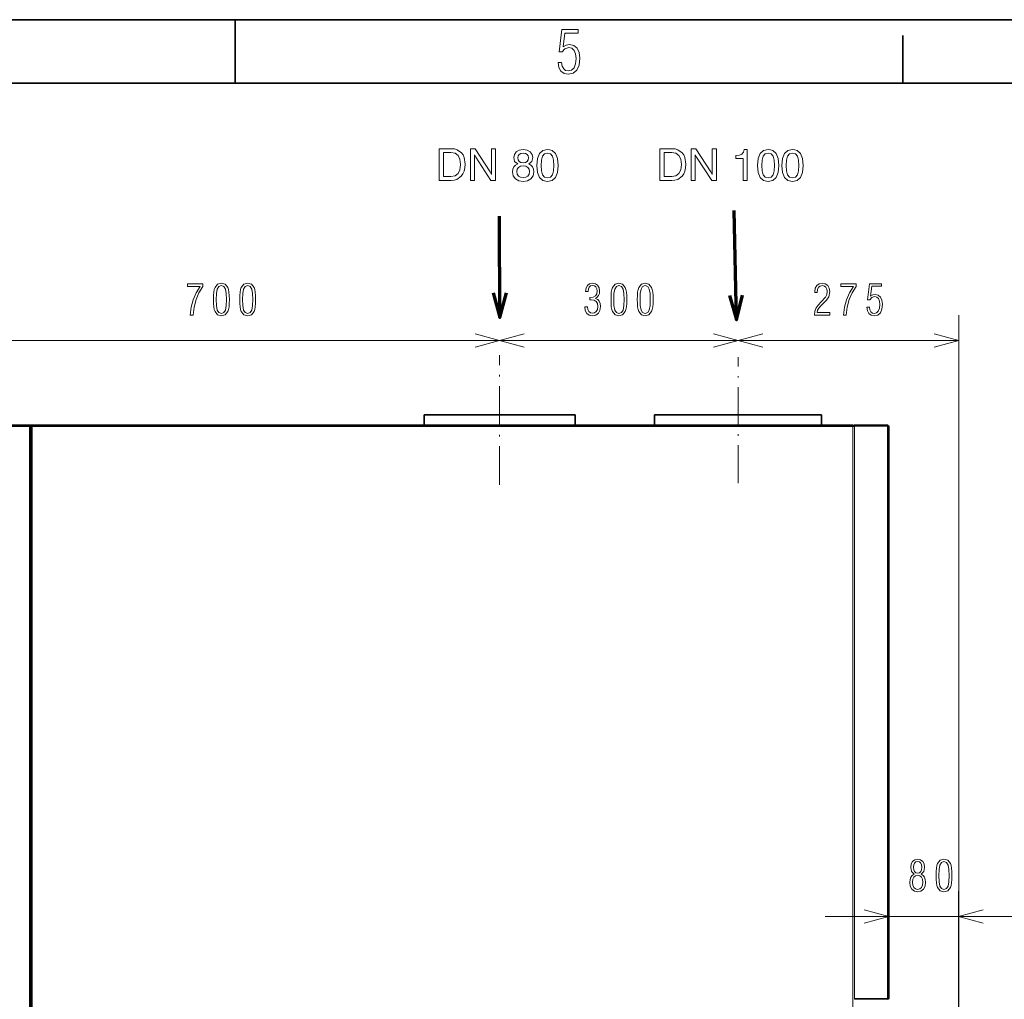
# Model space of a CAD drawing. Extents: x 0 to 420, y 0 to 297.
# Drawn here: x 193 to 270, y 220 to 297 of the extents above; entities that cross this region are included whole.
import ezdxf

# ---------------------------------------------------------------- set-up
doc = ezdxf.new("R2010")
doc.units = 0
doc.linetypes.add('DASHDOT', pattern=[18.5, 12, -3, 0.5, -3])

msp = doc.modelspace()

# ---------------------------------------------------------------- linework, layer by layer
at = {"color": 7, "lineweight": 35}
for p, q in [((0, 297), (420, 297)), ((415, 292), (5, 292)), ((193.838, 265.112), (131.225, 265.112)), ((193.938, 165.349), (193.938, 265.012)), ((193.938, 165.449), (193.938, 265.012)), ((194.038, 265.112), (258.575, 265.112)), ((261.4, 220.087), (261.4, 265.012))]:
    msp.add_line(p, q, dxfattribs=at)
at = {"color": 7, "lineweight": 35, "ltscale": 0.125}
msp.add_line((210, 292), (210, 297), dxfattribs=at)
at = {"color": 7, "lineweight": 35, "ltscale": 0.09375}
msp.add_line((262.5, 292), (262.5, 295.75), dxfattribs=at)
at = {"color": 5, "lineweight": 70, "ltscale": 0.215402}
msp.add_line((249.423, 273.397), (249.234, 282.011), dxfattribs=at)
at = {"color": 5, "lineweight": 70, "ltscale": 0.199239}
msp.add_line((230.826, 273.591), (230.787, 281.56), dxfattribs=at)
at = {"color": 34, "lineweight": 13}
msp.add_line((266.894, 211.32), (266.894, 273.774), dxfattribs=at)
at = {"color": 7, "lineweight": 13}
for p, q in [((187.05, 271.774), (230.8, 271.774)), ((193.838, 265.012), (131.225, 265.012)), ((193.838, 165.449), (193.838, 265.012)), ((194.038, 265.012), (258.575, 265.012)), ((194.038, 165.449), (194.038, 265.012)), ((258.575, 265.012), (258.575, 165.449)), ((258.688, 220.037), (258.688, 265.062)), ((261.3, 220.037), (261.3, 265.062))]:
    msp.add_line(p, q, dxfattribs=at)
at = {"color": 7, "lineweight": 13, "ltscale": 0.46875}
msp.add_line((230.8, 271.774), (249.55, 271.774), dxfattribs=at)
at = {"color": 34, "lineweight": 13, "ltscale": 0.433594}
msp.add_line((249.55, 271.774), (266.894, 271.774), dxfattribs=at)
at = {"color": 7, "linetype": 'DASHDOT', "lineweight": 13, "ltscale": 0.25491}
msp.add_line((230.8, 260.42), (230.8, 270.616), dxfattribs=at)
at = {"color": 7, "linetype": 'DASHDOT', "lineweight": 13, "ltscale": 0.247395}
msp.add_line((249.55, 260.57), (249.55, 270.466), dxfattribs=at)
at = {"color": 7, "lineweight": 35, "ltscale": 0.148438}
for p, q in [((230.8, 265.924), (224.863, 265.924)), ((236.738, 265.924), (230.8, 265.924))]:
    msp.add_line(p, q, dxfattribs=at)
at = {"color": 7, "lineweight": 35, "ltscale": 0.020313}
for p, q in [((224.863, 265.112), (224.863, 265.924)), ((236.738, 265.112), (236.738, 265.924)), ((242.988, 265.112), (242.988, 265.924)), ((256.113, 265.112), (256.113, 265.924))]:
    msp.add_line(p, q, dxfattribs=at)
at = {"color": 7, "lineweight": 35, "ltscale": 0.164062}
msp.add_line((249.55, 265.924), (242.988, 265.924), dxfattribs=at)
at = {"color": 7, "lineweight": 35, "ltscale": 0.164063}
msp.add_line((256.113, 265.924), (249.55, 265.924), dxfattribs=at)
at = {"color": 7, "lineweight": 35, "ltscale": 0.005}
msp.add_line((193.838, 265.112), (194.038, 265.112), dxfattribs=at)
at = {"color": 7, "lineweight": 35, "ltscale": 0.002499}
for p, q in [((193.838, 265.012), (193.838, 265.112)), ((194.038, 265.012), (194.038, 265.112)), ((258.575, 265.012), (258.575, 265.112))]:
    msp.add_line(p, q, dxfattribs=at)
at = {"color": 7, "lineweight": 35, "ltscale": 0.0025}
msp.add_line((193.838, 265.012), (193.938, 265.012), dxfattribs=at)
at = {"color": 7, "lineweight": 13, "ltscale": 0.00125}
for p, q in [((193.888, 265.012), (193.838, 265.012)), ((258.688, 219.987), (258.688, 220.037))]:
    msp.add_line(p, q, dxfattribs=at)
at = {"color": 7, "lineweight": 35, "ltscale": 0.000766523}
msp.add_line((193.888, 265.012), (193.878, 265.041), dxfattribs=at)
at = {"color": 7, "lineweight": 35, "ltscale": 0.00125}
for p, q in [((193.888, 265.012), (193.938, 265.012)), ((261.3, 265.112), (261.3, 265.062)), ((261.3, 219.987), (261.3, 220.037))]:
    msp.add_line(p, q, dxfattribs=at)
at = {"color": 7, "lineweight": 35, "ltscale": 0.000897217}
msp.add_line((193.966, 265.063), (194.002, 265.063), dxfattribs=at)
at = {"color": 7, "lineweight": 35, "ltscale": 6.86646e-06}
for p, q in [((194.037, 265.112), (194.038, 265.112)), ((261.4, 220.087), (261.4, 220.087))]:
    msp.add_line(p, q, dxfattribs=at)
at = {"color": 7, "lineweight": 35, "ltscale": 1.60217e-05}
msp.add_line((258.488, 265.112), (258.488, 265.112), dxfattribs=at)
at = {"color": 7, "lineweight": 35, "ltscale": 2.28882e-06}
msp.add_line((258.488, 265.112), (258.488, 265.112), dxfattribs=at)
at = {"color": 7, "lineweight": 35, "ltscale": 0.000579143}
msp.add_line((258.575, 265.012), (258.589, 265.03), dxfattribs=at)
at = {"color": 7, "lineweight": 35, "ltscale": 0.00089798}
msp.add_line((258.611, 265.063), (258.647, 265.063), dxfattribs=at)
at = {"color": 7, "lineweight": 35, "ltscale": 0.065313}
for p, q in [((261.3, 265.112), (258.688, 265.112)), ((261.3, 265.112), (258.688, 265.112)), ((261.3, 265.062), (258.688, 265.062)), ((258.688, 265.062), (261.3, 265.062)), ((258.688, 220.037), (261.3, 220.037)), ((261.3, 220.037), (258.688, 220.037))]:
    msp.add_line(p, q, dxfattribs=at)
at = {"color": 34, "lineweight": 13, "ltscale": 0.428334}
msp.add_line((266.884, 211.357), (266.884, 228.49), dxfattribs=at)
at = {"color": 34, "lineweight": 13, "ltscale": 0.387101}
msp.add_line((256.4, 226.49), (271.884, 226.49), dxfattribs=at)
at = {"color": 7, "lineweight": 13}
for points in [[(235.388, 293.64), (235.454, 293.241), (235.618, 292.945), (235.867, 292.771), (236.196, 292.705), (236.591, 292.785), (236.877, 293.03), (237.051, 293.424), (237.112, 293.979), (237.051, 294.43), (236.887, 294.768), (236.628, 294.979), (236.304, 295.054), (236.036, 295.007), (235.787, 294.871), (235.923, 295.952), (236.981, 295.952), (236.981, 296.224), (235.684, 296.224), (235.472, 294.467), (235.717, 294.467), (235.933, 294.721), (236.243, 294.81), (236.478, 294.754), (236.656, 294.589), (236.774, 294.321), (236.816, 293.96), (236.769, 293.532), (236.647, 293.222), (236.454, 293.03), (236.196, 292.968), (235.989, 293.006), (235.834, 293.133), (235.726, 293.344), (235.67, 293.64)], [(226.048, 284.359), (226.987, 284.359), (227.227, 284.38), (227.442, 284.443), (227.786, 284.693), (227.912, 284.877), (228.002, 285.097), (228.058, 285.354), (228.079, 285.646), (228.006, 286.164), (227.919, 286.373), (227.8, 286.546), (227.463, 286.779), (227.248, 286.839), (227.001, 286.859), (226.048, 286.859)], [(226.973, 286.571), (227.296, 286.508), (227.533, 286.327), (227.679, 286.032), (227.731, 285.629), (227.682, 285.208), (227.536, 284.905), (227.3, 284.724), (226.973, 284.665), (226.389, 284.665), (226.389, 286.571)], [(228.503, 284.359), (228.826, 284.359), (228.826, 286.387), (228.92, 286.202), (230.113, 284.359), (230.481, 284.359), (230.481, 286.859), (230.158, 286.859), (230.158, 284.832), (230.043, 285.044), (228.875, 286.859), (228.503, 286.859)], [(232.223, 285.66), (232.046, 285.562), (231.921, 285.427), (231.844, 285.256), (231.82, 285.051), (231.875, 284.738), (232.039, 284.498), (232.3, 284.345), (232.651, 284.29), (232.999, 284.345), (233.259, 284.498), (233.426, 284.738), (233.485, 285.051), (233.458, 285.256), (233.381, 285.427), (233.256, 285.562), (233.082, 285.66), (233.322, 285.858), (233.402, 286.167), (233.346, 286.414), (233.197, 286.613), (232.96, 286.741), (232.651, 286.79), (232.338, 286.741), (232.105, 286.613), (231.955, 286.414), (231.903, 286.167), (231.98, 285.858)], [(232.23, 286.14), (232.258, 286.293), (232.341, 286.411), (232.474, 286.484), (232.651, 286.512), (232.825, 286.484), (232.96, 286.411), (233.04, 286.293), (233.072, 286.14), (233.04, 285.983), (232.957, 285.861), (232.825, 285.782), (232.651, 285.757), (232.474, 285.785), (232.341, 285.861), (232.258, 285.983)], [(233.725, 285.538), (233.777, 284.992), (233.937, 284.603), (234.198, 284.366), (234.56, 284.29), (234.918, 284.366), (235.182, 284.603), (235.342, 284.992), (235.398, 285.538), (235.342, 286.081), (235.182, 286.47), (234.918, 286.706), (234.751, 286.769), (234.56, 286.79), (234.198, 286.71), (233.937, 286.47), (233.777, 286.081)], [(234.059, 285.538), (234.087, 285.962), (234.174, 286.265), (234.33, 286.442), (234.56, 286.505), (234.789, 286.442), (234.946, 286.265), (235.033, 285.962), (235.06, 285.538), (235.033, 285.11), (234.946, 284.811), (234.789, 284.631), (234.56, 284.575), (234.33, 284.631), (234.174, 284.811), (234.083, 285.11)], [(243.405, 284.359), (244.344, 284.359), (244.584, 284.38), (244.8, 284.443), (245.144, 284.693), (245.269, 284.877), (245.36, 285.097), (245.415, 285.354), (245.436, 285.646), (245.363, 286.164), (245.276, 286.373), (245.158, 286.546), (244.821, 286.779), (244.605, 286.839), (244.358, 286.859), (243.405, 286.859)], [(244.33, 286.571), (244.654, 286.508), (244.89, 286.327), (245.036, 286.032), (245.088, 285.629), (245.04, 285.208), (244.894, 284.905), (244.657, 284.724), (244.33, 284.665), (243.746, 284.665), (243.746, 286.571)], [(245.86, 284.359), (246.184, 284.359), (246.184, 286.387), (246.277, 286.202), (247.47, 284.359), (247.839, 284.359), (247.839, 286.859), (247.515, 286.859), (247.515, 284.832), (247.401, 285.044), (246.232, 286.859), (245.86, 286.859)], [(249.946, 284.359), (250.262, 284.359), (250.262, 286.79), (250.026, 286.79), (249.963, 286.578), (249.838, 286.435), (249.647, 286.352), (249.382, 286.324), (249.382, 286.077), (249.946, 286.077)], [(251.083, 285.538), (251.135, 284.992), (251.295, 284.603), (251.556, 284.366), (251.917, 284.29), (252.275, 284.366), (252.54, 284.603), (252.7, 284.992), (252.755, 285.538), (252.7, 286.081), (252.54, 286.47), (252.275, 286.706), (252.108, 286.769), (251.917, 286.79), (251.556, 286.71), (251.295, 286.47), (251.135, 286.081)], [(251.417, 285.538), (251.444, 285.962), (251.531, 286.265), (251.688, 286.442), (251.917, 286.505), (252.147, 286.442), (252.303, 286.265), (252.39, 285.962), (252.418, 285.538), (252.39, 285.11), (252.303, 284.811), (252.147, 284.631), (251.917, 284.575), (251.688, 284.631), (251.531, 284.811), (251.441, 285.11)], [(252.992, 285.538), (253.044, 284.992), (253.204, 284.603), (253.465, 284.366), (253.826, 284.29), (254.184, 284.366), (254.449, 284.603), (254.608, 284.992), (254.664, 285.538), (254.608, 286.081), (254.449, 286.47), (254.184, 286.706), (254.017, 286.769), (253.826, 286.79), (253.465, 286.71), (253.204, 286.47), (253.044, 286.081)], [(253.325, 285.538), (253.353, 285.962), (253.44, 286.265), (253.597, 286.442), (253.826, 286.505), (254.056, 286.442), (254.212, 286.265), (254.299, 285.962), (254.327, 285.538), (254.299, 285.11), (254.212, 284.811), (254.056, 284.631), (253.826, 284.575), (253.597, 284.631), (253.44, 284.811), (253.35, 285.11)], [(232.157, 285.058), (232.188, 285.243), (232.286, 285.382), (232.442, 285.472), (232.651, 285.503), (232.856, 285.472), (233.012, 285.382), (233.113, 285.243), (233.148, 285.058), (233.113, 284.86), (233.012, 284.711), (232.856, 284.613), (232.651, 284.582), (232.442, 284.613), (232.286, 284.711), (232.188, 284.86)], [(206.477, 273.774), (206.692, 273.774), (206.772, 274.408), (206.927, 274.999), (207.155, 275.536), (207.457, 276.019), (207.457, 276.237), (206.259, 276.237), (206.259, 276.036), (207.252, 276.036), (206.94, 275.526), (206.709, 274.975), (206.551, 274.388)], [(208.306, 275.005), (208.309, 274.687), (208.33, 274.425), (208.363, 274.214), (208.42, 274.059), (208.628, 273.807), (208.927, 273.724), (209.222, 273.807), (209.43, 274.059), (209.484, 274.214), (209.521, 274.425), (209.541, 274.687), (209.548, 275.005), (209.541, 275.318), (209.517, 275.583), (209.481, 275.791), (209.43, 275.948), (209.222, 276.197), (208.927, 276.284), (208.628, 276.197), (208.42, 275.948), (208.363, 275.791), (208.33, 275.583), (208.309, 275.318)], [(208.521, 275.002), (208.538, 275.482), (208.601, 275.824), (208.725, 276.026), (208.927, 276.096), (209.125, 276.026), (209.249, 275.824), (209.309, 275.482), (209.33, 275.002), (209.309, 274.519), (209.249, 274.177), (209.125, 273.975), (208.927, 273.908), (208.725, 273.975), (208.601, 274.177), (208.538, 274.519)], [(210.373, 275.005), (210.376, 274.687), (210.397, 274.425), (210.43, 274.214), (210.487, 274.059), (210.695, 273.807), (210.994, 273.724), (211.289, 273.807), (211.497, 274.059), (211.551, 274.214), (211.588, 274.425), (211.608, 274.687), (211.615, 275.005), (211.608, 275.318), (211.585, 275.583), (211.548, 275.791), (211.497, 275.948), (211.289, 276.197), (210.994, 276.284), (210.695, 276.197), (210.487, 275.948), (210.43, 275.791), (210.397, 275.583), (210.376, 275.318)], [(210.588, 275.002), (210.605, 275.482), (210.668, 275.824), (210.793, 276.026), (210.994, 276.096), (211.192, 276.026), (211.316, 275.824), (211.376, 275.482), (211.397, 275.002), (211.376, 274.519), (211.316, 274.177), (211.192, 273.975), (210.994, 273.908), (210.793, 273.975), (210.668, 274.177), (210.605, 274.519)], [(237.492, 274.435), (237.536, 274.133), (237.657, 273.908), (237.845, 273.774), (238.093, 273.727), (238.358, 273.774), (238.559, 273.918), (238.687, 274.15), (238.734, 274.455), (238.707, 274.68), (238.633, 274.861), (238.509, 274.995), (238.331, 275.089), (238.472, 275.183), (238.576, 275.314), (238.64, 275.479), (238.663, 275.677), (238.62, 275.928), (238.506, 276.12), (238.324, 276.244), (238.096, 276.287), (237.871, 276.244), (237.7, 276.116), (237.59, 275.908), (237.549, 275.63), (237.751, 275.63), (237.751, 275.64), (237.774, 275.838), (237.845, 275.982), (237.955, 276.069), (238.103, 276.103), (238.251, 276.073), (238.365, 275.989), (238.435, 275.854), (238.462, 275.677), (238.429, 275.445), (238.324, 275.284), (238.15, 275.19), (237.898, 275.16), (237.885, 275.16), (237.885, 274.975), (237.989, 274.979), (238.224, 274.945), (238.388, 274.848), (238.486, 274.683), (238.519, 274.448), (238.486, 274.224), (238.398, 274.056), (238.264, 273.952), (238.096, 273.918), (237.932, 273.952), (237.804, 274.049), (237.724, 274.214), (237.694, 274.435)], [(239.556, 275.005), (239.559, 274.687), (239.58, 274.425), (239.613, 274.214), (239.67, 274.059), (239.878, 273.807), (240.177, 273.724), (240.472, 273.807), (240.68, 274.059), (240.734, 274.214), (240.771, 274.425), (240.791, 274.687), (240.798, 275.005), (240.791, 275.318), (240.767, 275.583), (240.731, 275.791), (240.68, 275.948), (240.472, 276.197), (240.177, 276.284), (239.878, 276.197), (239.67, 275.948), (239.613, 275.791), (239.58, 275.583), (239.559, 275.318)], [(239.771, 275.002), (239.788, 275.482), (239.851, 275.824), (239.975, 276.026), (240.177, 276.096), (240.375, 276.026), (240.499, 275.824), (240.559, 275.482), (240.58, 275.002), (240.559, 274.519), (240.499, 274.177), (240.375, 273.975), (240.177, 273.908), (239.975, 273.975), (239.851, 274.177), (239.788, 274.519)], [(241.623, 275.005), (241.626, 274.687), (241.647, 274.425), (241.68, 274.214), (241.737, 274.059), (241.945, 273.807), (242.244, 273.724), (242.539, 273.807), (242.747, 274.059), (242.801, 274.214), (242.838, 274.425), (242.858, 274.687), (242.865, 275.005), (242.858, 275.318), (242.835, 275.583), (242.798, 275.791), (242.747, 275.948), (242.539, 276.197), (242.244, 276.284), (241.945, 276.197), (241.737, 275.948), (241.68, 275.791), (241.647, 275.583), (241.626, 275.318)], [(241.838, 275.002), (241.855, 275.482), (241.918, 275.824), (242.043, 276.026), (242.244, 276.096), (242.442, 276.026), (242.566, 275.824), (242.626, 275.482), (242.647, 275.002), (242.626, 274.519), (242.566, 274.177), (242.442, 273.975), (242.244, 273.908), (242.043, 273.975), (241.918, 274.177), (241.855, 274.519)]]:
    msp.add_lwpolyline(points, close=True, dxfattribs=at)
at = {"color": 34, "lineweight": 13}
for points in [[(255.542, 273.774), (256.767, 273.774), (256.767, 273.979), (255.767, 273.979), (255.801, 274.153), (255.902, 274.324), (256.059, 274.509), (256.267, 274.714), (256.499, 274.938), (256.683, 275.214), (256.761, 275.62), (256.717, 275.898), (256.596, 276.106), (256.405, 276.237), (256.16, 276.284), (255.918, 276.237), (255.737, 276.099), (255.62, 275.881), (255.579, 275.593), (255.579, 275.556), (255.771, 275.556), (255.798, 275.791), (255.875, 275.962), (256.002, 276.062), (256.18, 276.096), (256.331, 276.062), (256.449, 275.972), (256.526, 275.828), (256.553, 275.636), (256.516, 275.388), (256.415, 275.183), (256.079, 274.807), (255.845, 274.566), (255.673, 274.338), (255.576, 274.079)], [(257.841, 273.774), (258.056, 273.774), (258.136, 274.408), (258.291, 274.999), (258.519, 275.536), (258.821, 276.019), (258.821, 276.237), (257.623, 276.237), (257.623, 276.036), (258.616, 276.036), (258.304, 275.526), (258.073, 274.975), (257.915, 274.388)], [(259.673, 274.391), (259.72, 274.106), (259.838, 273.895), (260.016, 273.771), (260.251, 273.724), (260.532, 273.781), (260.737, 273.955), (260.861, 274.237), (260.905, 274.633), (260.861, 274.955), (260.744, 275.197), (260.559, 275.348), (260.328, 275.401), (260.136, 275.368), (259.959, 275.271), (260.056, 276.042), (260.811, 276.042), (260.811, 276.237), (259.885, 276.237), (259.734, 274.982), (259.908, 274.982), (260.063, 275.163), (260.284, 275.227), (260.452, 275.187), (260.579, 275.069), (260.663, 274.878), (260.694, 274.62), (260.66, 274.314), (260.573, 274.093), (260.435, 273.955), (260.251, 273.911), (260.103, 273.938), (259.992, 274.029), (259.915, 274.18), (259.875, 274.391)], [(263.394, 229.829), (263.243, 229.732), (263.136, 229.591), (263.068, 229.409), (263.048, 229.191), (263.089, 228.869), (263.213, 228.634), (263.407, 228.49), (263.669, 228.44), (263.928, 228.49), (264.122, 228.634), (264.243, 228.869), (264.287, 229.191), (264.263, 229.409), (264.199, 229.591), (264.089, 229.732), (263.941, 229.829), (264.146, 230.047), (264.213, 230.359), (264.172, 230.628), (264.065, 230.829), (263.894, 230.956), (263.669, 231), (263.441, 230.956), (263.27, 230.829), (263.162, 230.628), (263.126, 230.359), (263.193, 230.044)], [(263.995, 230.372), (263.971, 230.174), (263.907, 230.03), (263.803, 229.94), (263.669, 229.909), (263.528, 229.94), (263.428, 230.03), (263.36, 230.174), (263.34, 230.372), (263.36, 230.56), (263.428, 230.701), (263.532, 230.789), (263.669, 230.819), (263.803, 230.789), (263.907, 230.701), (263.971, 230.56)], [(265.115, 229.721), (265.119, 229.403), (265.139, 229.141), (265.172, 228.93), (265.23, 228.775), (265.438, 228.523), (265.736, 228.44), (266.032, 228.523), (266.24, 228.775), (266.293, 228.93), (266.33, 229.141), (266.35, 229.403), (266.357, 229.721), (266.35, 230.034), (266.327, 230.299), (266.29, 230.507), (266.24, 230.664), (266.032, 230.913), (265.736, 231), (265.438, 230.913), (265.23, 230.664), (265.172, 230.507), (265.139, 230.299), (265.119, 230.034)], [(265.33, 229.718), (265.347, 230.198), (265.411, 230.54), (265.535, 230.742), (265.736, 230.812), (265.934, 230.742), (266.058, 230.54), (266.119, 230.198), (266.139, 229.718), (266.119, 229.235), (266.058, 228.893), (265.934, 228.691), (265.736, 228.624), (265.535, 228.691), (265.411, 228.893), (265.347, 229.235)], [(264.072, 229.191), (264.042, 228.95), (263.961, 228.772), (263.83, 228.664), (263.656, 228.628), (263.495, 228.664), (263.37, 228.775), (263.29, 228.953), (263.263, 229.195), (263.29, 229.419), (263.374, 229.591), (263.505, 229.698), (263.669, 229.738), (263.83, 229.698), (263.958, 229.591), (264.042, 229.419)]]:
    msp.add_lwpolyline(points, close=True, dxfattribs=at)
at = {"color": 5, "lineweight": 70}
for points in [[(230.299, 275.52), (230.826, 273.591), (231.334, 275.525)], [(248.863, 275.317), (249.423, 273.397), (249.898, 275.34)]]:
    msp.add_lwpolyline(points, dxfattribs=at)
at = {"color": 7, "lineweight": 13}
for points in [[(228.868, 271.256), (230.8, 271.774), (228.868, 272.292)], [(232.732, 272.292), (230.8, 271.774), (232.732, 271.256)], [(247.618, 271.256), (249.55, 271.774), (247.618, 272.292)]]:
    msp.add_lwpolyline(points, dxfattribs=at)
at = {"color": 34, "lineweight": 13}
for points in [[(251.482, 272.292), (249.55, 271.774), (251.482, 271.256)], [(264.962, 271.256), (266.894, 271.774), (264.962, 272.292)], [(259.468, 225.972), (261.4, 226.49), (259.468, 227.008)], [(268.816, 227.008), (266.884, 226.49), (268.816, 225.972)]]:
    msp.add_lwpolyline(points, dxfattribs=at)
at = {"color": 7, "lineweight": 35}
for points in [[(193.838, 265.062), (193.84, 265.062), (193.843, 265.061), (193.846, 265.06), (193.848, 265.059), (193.851, 265.058), (193.853, 265.056), (193.856, 265.054), (193.859, 265.051), (193.861, 265.049), (193.864, 265.046), (193.867, 265.043), (193.869, 265.039), (193.872, 265.036), (193.874, 265.032), (193.877, 265.028), (193.88, 265.024), (193.882, 265.02), (193.885, 265.016), (193.888, 265.012)], [(193.938, 265.012), (193.938, 265.017), (193.939, 265.021), (193.94, 265.026), (193.942, 265.03), (193.944, 265.035), (193.946, 265.04), (193.949, 265.044), (193.953, 265.049), (193.957, 265.054), (193.961, 265.058), (193.966, 265.063)], [(194.038, 265.012), (194.029, 265.018), (194.02, 265.023), (194.011, 265.029), (194.003, 265.035), (193.995, 265.04), (193.987, 265.046), (193.979, 265.052), (193.972, 265.057), (193.966, 265.063)], [(194.038, 265.012), (194.033, 265.018), (194.029, 265.023), (194.024, 265.029), (194.02, 265.035), (194.016, 265.04), (194.012, 265.046), (194.008, 265.052), (194.005, 265.057), (194.002, 265.063)], [(194.012, 265.046), (194.015, 265.049), (194.018, 265.052), (194.02, 265.055), (194.023, 265.057), (194.026, 265.059), (194.029, 265.06), (194.032, 265.061), (194.035, 265.062), (194.038, 265.062)], [(258.575, 265.012), (258.584, 265.018), (258.593, 265.023), (258.602, 265.029), (258.61, 265.035), (258.618, 265.04), (258.626, 265.046), (258.634, 265.052), (258.641, 265.057), (258.647, 265.063)], [(258.575, 265.062), (258.578, 265.062), (258.581, 265.061), (258.584, 265.06), (258.587, 265.058), (258.59, 265.057), (258.593, 265.054), (258.596, 265.052)], [(261.4, 265.012), (261.4, 265.015), (261.399, 265.017), (261.397, 265.02), (261.395, 265.022), (261.392, 265.025), (261.388, 265.028), (261.384, 265.03), (261.379, 265.033), (261.374, 265.036), (261.368, 265.038), (261.362, 265.041), (261.355, 265.043), (261.348, 265.046), (261.34, 265.049), (261.333, 265.051), (261.325, 265.054), (261.317, 265.057), (261.308, 265.059), (261.3, 265.062)], [(261.4, 220.087), (261.4, 220.084), (261.399, 220.082), (261.397, 220.079), (261.395, 220.076), (261.392, 220.074), (261.388, 220.071), (261.384, 220.068), (261.379, 220.066), (261.374, 220.063), (261.368, 220.061), (261.362, 220.058), (261.355, 220.055), (261.348, 220.053), (261.34, 220.05), (261.333, 220.047), (261.325, 220.045), (261.317, 220.042), (261.308, 220.04), (261.3, 220.037)]]:
    msp.add_lwpolyline(points, dxfattribs=at)
for centre, radius, start, end in [((193.838, 265.012), 0.1, 0.00001, 90), ((193.838, 265.012), 0.05, 0.00001, 90), ((194.038, 265.012), 0.1, 90, 180.00001), ((194.038, 265.012), 0.05, 90, 126.26542), ((258.575, 265.012), 0.1, 55.77111, 90), ((258.575, 265.012), 0.05, 62.72041, 90), ((258.688, 265.012), 0.1, 90, 180.00001), ((258.535, 264.945), 0.163, 43.06721, 46.48619), ((261.3, 265.012), 0.1, 0.00001, 90), ((261.3, 265.012), 0.05, 54.04144, 90), ((261.3, 220.087), 0.1, 270, 0), ((261.3, 220.087), 0.05, 270, 305.92601)]:
    msp.add_arc(centre, radius, start, end, dxfattribs=at)

doc.saveas('drawing.dxf')
